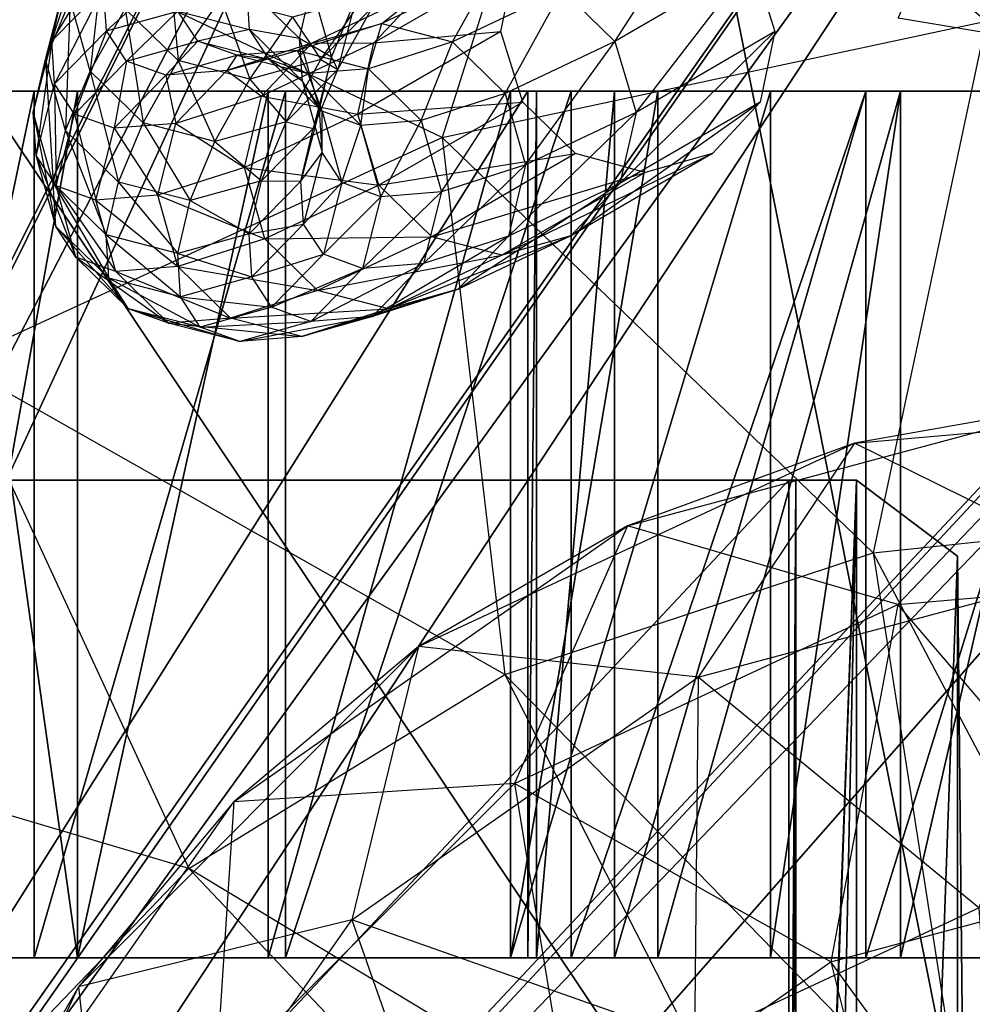
# Model space of a CAD drawing. Units: metres. Extents: x -0.124 to 0.521, y 0.677 to 1.253.
# Drawn here: x 0.066 to 0.167, y 1.051 to 1.155 of the extents above; entities that cross this region are included whole.
import ezdxf

# ---------------------------------------------------------------- set-up
doc = ezdxf.new("R2010")
doc.units = ezdxf.units.M

msp = doc.modelspace()

# ---------------------------------------------------------------- linework, layer by layer
for points in [[(0.178332, 0.973611, -1.796666), (-0.058546, 1.131888, -1.796666), (0.122753, 1.253029, -1.796666)], [(-0.058546, 1.131888, -1.796666), (0.122753, 1.253029, -1.796666), (0.020055, 1.21049, -1.704807)], [(0.020055, 1.21049, -1.704807), (0.233912, 1.253029, -1.704807), (0.178332, 0.973611, -1.704807)], [(0.178332, 0.973611, -1.796666), (0.122753, 1.253029, -1.796666), (0.336609, 1.21049, -1.796666)], [(-0.013978, 0.931835, -0.819642), (-0.015726, 0.931835, -0.819642), (0.194518, 1.230753, -0.819642)], [(0.194518, 1.230753, -0.819642), (-0.015726, 0.931835, -0.819642), (0.118796, 1.222793, -0.819642)], [(0.005083, 0.931835, -0.819642), (-0.013978, 0.931835, -0.819642), (0.202148, 1.230753, -0.819642)], [(0.202148, 1.230753, -0.819642), (-0.013978, 0.931835, -0.819642), (0.194518, 1.230753, -0.819642)], [(0.277869, 1.222793, -0.819642), (0.005083, 0.931835, -0.819642), (0.202148, 1.230753, -0.819642)], [(0.118796, 1.222793, -0.819642), (-0.032131, 0.931835, -0.819642), (0.111426, 1.221216, -0.819642)], [(-0.015726, 0.931835, -0.819642), (-0.032131, 0.931835, -0.819642), (0.118796, 1.222793, -0.819642)], [(0.007162, 0.931835, -0.819642), (0.005083, 0.931835, -0.819642), (0.277869, 1.222793, -0.819642)], [(0.285239, 1.221216, -0.819642), (0.007162, 0.931835, -0.819642), (0.277869, 1.222793, -0.819642)], [(0.111426, 1.221216, -0.819642), (-0.03367, 0.931835, -0.819642), (0.040865, 1.197877, -0.819642)], [(-0.032131, 0.931835, -0.819642), (-0.03367, 0.931835, -0.819642), (0.111426, 1.221216, -0.819642)], [(0.030443, 0.931835, -0.819642), (0.007162, 0.931835, -0.819642), (0.285239, 1.221216, -0.819642)], [(0.3558, 1.197877, -0.819642), (0.030443, 0.931835, -0.819642), (0.285239, 1.221216, -0.819642)], [(-0.101084, 1.029191, -1.704807), (0.020055, 1.21049, -1.704807), (0.178332, 0.973611, -1.704807)], [(0.033053, 0.931835, -0.819642), (0.030443, 0.931835, -0.819642), (0.3558, 1.197877, -0.819642)], [(0.362408, 1.194831, -0.819642), (0.033053, 0.931835, -0.819642), (0.3558, 1.197877, -0.819642)], [(0.125974, 1.189633, -0.440621), (0.198333, 1.19724, -0.440621), (0.168537, 1.154715, -0.290891)], [(0.060359, 0.931835, -0.819642), (0.033053, 0.931835, -0.819642), (0.362408, 1.194831, -0.819642)], [(0.417698, 1.160953, -0.819642), (0.060359, 0.931835, -0.819642), (0.362408, 1.194831, -0.819642)], [(0.058546, 1.167331, -0.440621), (0.125974, 1.189633, -0.440621), (0.110977, 1.142399, -0.290891)], [(0.110977, 1.142399, -0.290891), (0.168537, 1.154715, -0.290891), (0.125974, 1.189633, -0.440621)], [(0.172085, 1.152876, -0.31303), (0.159203, 1.155016, -0.321366), (0.173754, 1.188099, -0.32096)], [(0.05937, 1.118607, -0.290891), (0.110977, 1.142399, -0.290891), (0.058546, 1.167331, -0.440621)], [(0.12367, 1.158029, -0.629942), (0.129249, 1.152566, -0.63059), (0.13824, 1.166512, -0.576076)], [(0.143827, 1.16106, -0.576738), (0.129249, 1.152566, -0.63059), (0.13824, 1.166512, -0.576076)], [(0.071631, 1.156921, -1.082813), (0.073554, 1.164457, -1.081869), (0.069018, 1.15067, -1.02449)], [(0.070957, 1.158214, -1.023648), (0.073554, 1.164457, -1.081869), (0.069018, 1.15067, -1.02449)], [(0.070957, 1.158214, -1.023648), (0.07643, 1.163769, -1.022889), (0.069684, 1.152645, -0.965629)], [(0.075169, 1.158213, -0.965084), (0.07643, 1.163769, -1.022889), (0.069684, 1.152645, -0.965629)], [(0.071631, 1.156921, -1.082813), (0.075318, 1.163504, -1.141239), (0.073757, 1.149415, -1.083532)], [(0.077455, 1.155999, -1.141943), (0.075318, 1.163504, -1.141239), (0.073757, 1.149415, -1.083532)], [(0.077455, 1.155999, -1.141943), (0.081973, 1.162573, -1.200378), (0.083064, 1.150534, -1.142168)], [(0.087585, 1.157107, -1.200519), (0.081973, 1.162573, -1.200378), (0.083064, 1.150534, -1.142168)], [(0.130769, 0.931835, -0.819642), (0.060359, 0.931835, -0.819642), (0.417698, 1.160953, -0.819642)], [(0.11873, 1.16106, -0.569161), (0.103769, 1.152403, -0.624421), (0.117176, 1.153612, -0.567292)], [(0.103769, 1.152403, -0.624421), (0.10896, 1.157935, -0.626381), (0.11873, 1.16106, -0.569161)], [(0.129249, 1.152566, -0.63059), (0.131485, 1.145069, -0.630171), (0.143827, 1.16106, -0.576738)], [(0.423, 1.157705, -0.819642), (0.417698, 1.160953, -0.819642), (0.130769, 0.931835, -0.819642)], [(0.146156, 1.153612, -0.576041), (0.131485, 1.145069, -0.630171), (0.143827, 1.16106, -0.576738)], [(0.075169, 1.158213, -0.965084), (0.082716, 1.160302, -0.964828), (0.075472, 1.153674, -0.907587)], [(0.08302, 1.155775, -0.907595), (0.082716, 1.160302, -0.964828), (0.075472, 1.153674, -0.907587)], [(0.116244, 1.159994, -0.628402), (0.104582, 1.154474, -0.683171), (0.10896, 1.157935, -0.626381)], [(0.104582, 1.154474, -0.683171), (0.112068, 1.152527, -0.68442), (0.116244, 1.159994, -0.628402)], [(0.12367, 1.158029, -0.629942), (0.112068, 1.152527, -0.68442), (0.116244, 1.159994, -0.628402)], [(0.069018, 1.15067, -1.02449), (0.070957, 1.158214, -1.023648), (0.067731, 1.145089, -0.966317)], [(0.069684, 1.152645, -0.965629), (0.070957, 1.158214, -1.023648), (0.067731, 1.145089, -0.966317)], [(0.069684, 1.152645, -0.965629), (0.075169, 1.158213, -0.965084), (0.069982, 1.148091, -0.907859)], [(0.075472, 1.153674, -0.907587), (0.075169, 1.158213, -0.965084), (0.069982, 1.148091, -0.907859)], [(0.090604, 1.153829, -0.907881), (0.090303, 1.15835, -0.964931), (0.08302, 1.155775, -0.907595)], [(0.095898, 1.152882, -0.965364), (0.097157, 1.158423, -1.02273), (0.090303, 1.15835, -0.964931)], [(0.090303, 1.15835, -0.964931), (0.095898, 1.152882, -0.965364), (0.090604, 1.153829, -0.907881)], [(0.097157, 1.158423, -1.02273), (0.09927, 1.150912, -1.023431), (0.095898, 1.152882, -0.965364)], [(0.09927, 1.150912, -1.023431), (0.101855, 1.157143, -1.081136), (0.097157, 1.158423, -1.02273)], [(0.10896, 1.157935, -0.626381), (0.097191, 1.152376, -0.681635), (0.103769, 1.152403, -0.624421)], [(0.097191, 1.152376, -0.681635), (0.104582, 1.154474, -0.683171), (0.10896, 1.157935, -0.626381)], [(0.112068, 1.152527, -0.68442), (0.117642, 1.147058, -0.685049), (0.12367, 1.158029, -0.629942)], [(0.129249, 1.152566, -0.63059), (0.117642, 1.147058, -0.685049), (0.12367, 1.158029, -0.629942)], [(0.423, 1.157705, -0.819642), (0.134241, 0.931835, -0.819642), (0.130769, 0.931835, -0.819642)], [(0.423, 1.157705, -0.819642), (0.140139, 0.931835, -0.819642), (0.134241, 0.931835, -0.819642)], [(0.423, 1.157705, -0.819642), (0.140139, 0.931835, -0.819642), (0.278332, 0.931835, -0.819642)], [(0.069018, 1.15067, -1.02449), (0.071631, 1.156921, -1.082813), (0.071132, 1.143158, -1.025191)], [(0.073757, 1.149415, -1.083532), (0.071631, 1.156921, -1.082813), (0.071132, 1.143158, -1.025191)], [(0.083064, 1.150534, -1.142168), (0.087585, 1.157107, -1.200519), (0.090643, 1.148573, -1.141855)], [(0.095159, 1.155147, -1.20011), (0.087585, 1.157107, -1.200519), (0.090643, 1.148573, -1.141855)], [(0.102668, 1.157218, -1.199259), (0.095159, 1.155147, -1.20011), (0.098161, 1.150641, -1.141087)], [(0.098161, 1.150641, -1.141087), (0.102668, 1.157218, -1.199259), (0.103603, 1.156185, -1.14007)], [(0.101855, 1.157143, -1.081136), (0.099932, 1.149607, -1.08208), (0.09927, 1.150912, -1.023431)], [(0.099932, 1.149607, -1.08208), (0.103603, 1.156185, -1.14007), (0.101855, 1.157143, -1.081136)], [(0.073757, 1.149415, -1.083532), (0.077455, 1.155999, -1.141943), (0.079363, 1.143949, -1.083834)], [(0.075472, 1.153674, -0.907587), (0.08302, 1.155775, -0.907595), (0.077583, 1.150487, -0.850446)], [(0.083064, 1.150534, -1.142168), (0.077455, 1.155999, -1.141943), (0.079363, 1.143949, -1.083834)], [(0.085121, 1.152598, -0.850766), (0.08302, 1.155775, -0.907595), (0.077583, 1.150487, -0.850446)], [(0.08302, 1.155775, -0.907595), (0.090604, 1.153829, -0.907881), (0.085121, 1.152598, -0.850766)], [(0.103603, 1.156185, -1.14007), (0.098161, 1.150641, -1.141087), (0.099932, 1.149607, -1.08208)], [(0.090643, 1.148573, -1.141855), (0.095159, 1.155147, -1.20011), (0.098161, 1.150641, -1.141087)], [(0.110977, 1.142399, -0.290891), (0.168537, 1.154715, -0.290891), (0.156556, 1.098494, -0.175998)], [(0.156556, 1.098494, -0.175998), (0.198333, 1.102886, -0.175998), (0.168537, 1.154715, -0.290891)], [(0.069982, 1.148091, -0.907859), (0.075472, 1.153674, -0.907587), (0.072101, 1.144889, -0.850386)], [(0.077583, 1.150487, -0.850446), (0.075472, 1.153674, -0.907587), (0.072101, 1.144889, -0.850386)], [(0.092696, 1.150658, -0.851259), (0.090604, 1.153829, -0.907881), (0.085121, 1.152598, -0.850766)], [(0.090604, 1.153829, -0.907881), (0.096192, 1.148359, -0.908368), (0.092696, 1.150658, -0.851259)], [(0.096192, 1.148359, -0.908368), (0.095898, 1.152882, -0.965364), (0.090604, 1.153829, -0.907881)], [(0.104582, 1.154474, -0.683171), (0.095666, 1.15162, -0.738512), (0.097191, 1.152376, -0.681635)], [(0.095666, 1.15162, -0.738512), (0.103194, 1.149682, -0.739487), (0.104582, 1.154474, -0.683171)], [(0.117176, 1.153612, -0.567292), (0.102063, 1.14488, -0.623048), (0.119504, 1.146163, -0.566595)], [(0.102063, 1.14488, -0.623048), (0.103769, 1.152403, -0.624421), (0.117176, 1.153612, -0.567292)], [(0.112068, 1.152527, -0.68442), (0.103194, 1.149682, -0.739487), (0.104582, 1.154474, -0.683171)], [(0.131485, 1.145069, -0.630171), (0.129779, 1.137546, -0.628797), (0.146156, 1.153612, -0.576041)], [(0.144602, 1.146163, -0.574172), (0.129779, 1.137546, -0.628797), (0.146156, 1.153612, -0.576041)], [(0.067731, 1.145089, -0.966317), (0.069684, 1.152645, -0.965629), (0.068022, 1.14052, -0.908338)], [(0.069982, 1.148091, -0.907859), (0.069684, 1.152645, -0.965629), (0.068022, 1.14052, -0.908338)], [(0.077583, 1.150487, -0.850446), (0.085121, 1.152598, -0.850766), (0.081745, 1.148985, -0.793711)], [(0.089257, 1.151104, -0.79439), (0.085121, 1.152598, -0.850766), (0.081745, 1.148985, -0.793711)], [(0.085121, 1.152598, -0.850766), (0.092696, 1.150658, -0.851259), (0.089257, 1.151104, -0.79439)], [(0.095898, 1.152882, -0.965364), (0.098, 1.145362, -0.966011), (0.096192, 1.148359, -0.908368)], [(0.098, 1.145362, -0.966011), (0.09927, 1.150912, -1.023431), (0.095898, 1.152882, -0.965364)], [(0.103194, 1.149682, -0.739487), (0.108768, 1.144209, -0.740092), (0.112068, 1.152527, -0.68442)], [(0.117642, 1.147058, -0.685049), (0.108768, 1.144209, -0.740092), (0.112068, 1.152527, -0.68442)], [(0.117642, 1.147058, -0.685049), (0.119812, 1.139531, -0.684889), (0.129249, 1.152566, -0.63059)], [(0.131485, 1.145069, -0.630171), (0.119812, 1.139531, -0.684889), (0.129249, 1.152566, -0.63059)], [(0.097191, 1.152376, -0.681635), (0.0882, 1.149504, -0.737426), (0.091875, 1.146796, -0.680225)], [(0.0882, 1.149504, -0.737426), (0.095666, 1.15162, -0.738512), (0.097191, 1.152376, -0.681635)], [(0.095666, 1.15162, -0.738512), (0.089257, 1.151104, -0.79439), (0.0882, 1.149504, -0.737426)], [(0.089257, 1.151104, -0.79439), (0.096815, 1.149167, -0.795113), (0.095666, 1.15162, -0.738512)], [(0.103769, 1.152403, -0.624421), (0.091875, 1.146796, -0.680225), (0.102063, 1.14488, -0.623048)], [(0.091875, 1.146796, -0.680225), (0.097191, 1.152376, -0.681635), (0.103769, 1.152403, -0.624421)], [(0.103194, 1.149682, -0.739487), (0.096815, 1.149167, -0.795113), (0.095666, 1.15162, -0.738512)], [(0.067731, 1.145089, -0.966317), (0.069018, 1.15067, -1.02449), (0.069834, 1.137569, -0.966964)], [(0.071132, 1.143158, -1.025191), (0.069018, 1.15067, -1.02449), (0.069834, 1.137569, -0.966964)], [(0.072101, 1.144889, -0.850386), (0.077583, 1.150487, -0.850446), (0.07629, 1.14338, -0.793257)], [(0.081745, 1.148985, -0.793711), (0.077583, 1.150487, -0.850446), (0.07629, 1.14338, -0.793257)], [(0.079363, 1.143949, -1.083834), (0.083064, 1.150534, -1.142168), (0.086946, 1.141989, -1.083638)], [(0.081745, 1.148985, -0.793711), (0.089257, 1.151104, -0.79439), (0.0882, 1.149504, -0.737426)], [(0.090643, 1.148573, -1.141855), (0.083064, 1.150534, -1.142168), (0.086946, 1.141989, -1.083638)], [(0.096815, 1.149167, -0.795113), (0.092696, 1.150658, -0.851259), (0.089257, 1.151104, -0.79439)], [(0.098161, 1.150641, -1.141087), (0.090643, 1.148573, -1.141855), (0.094475, 1.14406, -1.082996)], [(0.092696, 1.150658, -0.851259), (0.098278, 1.145186, -0.851793), (0.096815, 1.149167, -0.795113)], [(0.098278, 1.145186, -0.851793), (0.096192, 1.148359, -0.908368), (0.092696, 1.150658, -0.851259)], [(0.094475, 1.14406, -1.082996), (0.098161, 1.150641, -1.141087), (0.099932, 1.149607, -1.08208)], [(0.09927, 1.150912, -1.023431), (0.097331, 1.143367, -1.024274), (0.098, 1.145362, -0.966011)], [(0.097331, 1.143367, -1.024274), (0.099932, 1.149607, -1.08208), (0.09927, 1.150912, -1.023431)], [(0.071132, 1.143158, -1.025191), (0.073757, 1.149415, -1.083532), (0.076732, 1.137691, -1.025562)], [(0.079363, 1.143949, -1.083834), (0.073757, 1.149415, -1.083532), (0.076732, 1.137691, -1.025562)], [(0.0882, 1.149504, -0.737426), (0.081745, 1.148985, -0.793711), (0.082798, 1.143902, -0.73652)], [(0.082798, 1.143902, -0.73652), (0.0882, 1.149504, -0.737426), (0.091875, 1.146796, -0.680225)], [(0.099932, 1.149607, -1.08208), (0.094475, 1.14406, -1.082996), (0.097331, 1.143367, -1.024274)], [(0.096815, 1.149167, -0.795113), (0.102392, 1.143694, -0.795686), (0.103194, 1.149682, -0.739487)], [(0.108768, 1.144209, -0.740092), (0.102392, 1.143694, -0.795686), (0.103194, 1.149682, -0.739487)], [(0.07629, 1.14338, -0.793257), (0.081745, 1.148985, -0.793711), (0.082798, 1.143902, -0.73652)], [(0.086946, 1.141989, -1.083638), (0.090643, 1.148573, -1.141855), (0.094475, 1.14406, -1.082996)], [(0.096192, 1.148359, -0.908368), (0.098286, 1.14083, -0.908926), (0.098278, 1.145186, -0.851793)], [(0.098286, 1.14083, -0.908926), (0.098, 1.145362, -0.966011), (0.096192, 1.148359, -0.908368)], [(0.102392, 1.143694, -0.795686), (0.098278, 1.145186, -0.851793), (0.096815, 1.149167, -0.795113)], [(-0.010065, 1.14732, -2.173757), (0.072408, 1.14732, -2.182921), (0.002764, 1.14732, -2.197583)], [(-0.010065, 1.14732, -2.173757), (0.055913, 1.14732, -2.159096), (0.072408, 1.14732, -2.182921)], [(-0.008232, 1.14732, -2.02439), (0.072408, 1.14732, -2.017976), (0.059578, 1.14732, -2.035387)], [(0.002764, 1.14732, -2.005147), (0.072408, 1.14732, -2.017976), (-0.008232, 1.14732, -2.02439)], [(0.002764, 1.14732, -2.197583), (0.118226, 1.14732, -2.21591), (0.021091, 1.14732, -2.221408)], [(0.002764, 1.14732, -2.197583), (0.092567, 1.14732, -2.201248), (0.118226, 1.14732, -2.21591)], [(0.002764, 1.14732, -2.197583), (0.072408, 1.14732, -2.182921), (0.092567, 1.14732, -2.201248)], [(0.002764, 1.14732, -2.005147), (0.092567, 1.14732, -1.999648), (0.072408, 1.14732, -2.017976)], [(0.009179, 1.14732, -1.995983), (0.092567, 1.14732, -1.999648), (0.002764, 1.14732, -2.005147)], [(0.009179, 1.14732, -1.995983), (0.118226, 1.14732, -1.984987), (0.092567, 1.14732, -1.999648)], [(0.027506, 1.14732, -1.974907), (0.118226, 1.14732, -1.984987), (0.009179, 1.14732, -1.995983)], [(0.021091, 1.14732, -2.221408), (0.133804, 1.14732, -2.221408), (0.025673, 1.14732, -2.22599)], [(0.021091, 1.14732, -2.221408), (0.118226, 1.14732, -2.21591), (0.133804, 1.14732, -2.221408)], [(0.025673, 1.14732, -2.22599), (0.133804, 1.14732, -2.221408), (0.159462, 1.14732, -2.22599)], [(0.025673, 1.14732, -2.22599), (0.30608, 1.14732, -2.234237), (0.048582, 1.14732, -2.24615)], [(0.025673, 1.14732, -2.22599), (0.180538, 1.14732, -2.226357), (0.30608, 1.14732, -2.234237)], [(0.025673, 1.14732, -2.22599), (0.159462, 1.14732, -2.22599), (0.180538, 1.14732, -2.226357)], [(0.027506, 1.14732, -1.974907), (0.287752, 1.14732, -1.953831), (0.159462, 1.14732, -1.974907)], [(0.040335, 1.14732, -1.962994), (0.287752, 1.14732, -1.953831), (0.027506, 1.14732, -1.974907)], [(0.027506, 1.14732, -1.974907), (0.145716, 1.14732, -1.97674), (0.118226, 1.14732, -1.984987)], [(0.027506, 1.14732, -1.974907), (0.159462, 1.14732, -1.974907), (0.145716, 1.14732, -1.97674)], [(0.062328, 1.14732, -1.947416), (0.287752, 1.14732, -1.953831), (0.040335, 1.14732, -1.962994)], [(0.048582, 1.055684, -2.24615), (0.067826, 1.14732, -2.258979), (0.067826, 1.055684, -2.258979)], [(0.048582, 1.14732, -2.24615), (0.067826, 1.14732, -2.258979), (0.048582, 1.055684, -2.24615)], [(0.048582, 1.14732, -2.24615), (0.279505, 1.14732, -2.254397), (0.067826, 1.14732, -2.258979)], [(0.048582, 1.14732, -2.24615), (0.30608, 1.14732, -2.234237), (0.279505, 1.14732, -2.254397)], [(0.072408, 1.14732, -2.182921), (0.055913, 1.055684, -2.159096), (0.072408, 1.055684, -2.182921)], [(0.055913, 1.14732, -2.159096), (0.055913, 1.055684, -2.159096), (0.072408, 1.14732, -2.182921)], [(0.059578, 1.14732, -2.035387), (0.072408, 1.055684, -2.017976), (0.059578, 1.055684, -2.035387)], [(0.072408, 1.14732, -2.017976), (0.072408, 1.055684, -2.017976), (0.059578, 1.14732, -2.035387)], [(0.062328, 1.055684, -1.796216), (0.120058, 1.14732, -1.796216), (0.120058, 1.055684, -1.796216)], [(0.062328, 1.14732, -1.796216), (0.120058, 1.14732, -1.796216), (0.062328, 1.055684, -1.796216)], [(0.062328, 1.14732, -1.922674), (0.120058, 1.14732, -1.796216), (0.120058, 1.14732, -1.922674)], [(0.062328, 1.14732, -1.796216), (0.120058, 1.14732, -1.796216), (0.062328, 1.14732, -1.922674)], [(0.062328, 1.14732, -1.947416), (0.267592, 1.14732, -1.941002), (0.287752, 1.14732, -1.953831)], [(0.062328, 1.14732, -1.922674), (0.267592, 1.14732, -1.941002), (0.062328, 1.14732, -1.947416)], [(0.062328, 1.14732, -1.922674), (0.120975, 1.14732, -1.923041), (0.267592, 1.14732, -1.941002)], [(0.062328, 1.14732, -1.922674), (0.120058, 1.14732, -1.922674), (0.120975, 1.14732, -1.923041)], [(0.067826, 1.055684, -2.258979), (0.0944, 1.14732, -2.271808), (0.0944, 1.055684, -2.271808)], [(0.067826, 1.14732, -2.258979), (0.0944, 1.14732, -2.271808), (0.067826, 1.055684, -2.258979)], [(0.067826, 1.14732, -2.258979), (0.279505, 1.14732, -2.254397), (0.0944, 1.14732, -2.271808)], [(0.068022, 1.14052, -0.908338), (0.069982, 1.148091, -0.907859), (0.070145, 1.137305, -0.8506)], [(0.072101, 1.144889, -0.850386), (0.069982, 1.148091, -0.907859), (0.070145, 1.137305, -0.8506)], [(0.072408, 1.055684, -2.182921), (0.092567, 1.14732, -2.201248), (0.092567, 1.055684, -2.201248)], [(0.072408, 1.14732, -2.182921), (0.092567, 1.14732, -2.201248), (0.072408, 1.055684, -2.182921)], [(0.072408, 1.055684, -2.017976), (0.092567, 1.14732, -1.999648), (0.092567, 1.055684, -1.999648)], [(0.072408, 1.14732, -2.017976), (0.092567, 1.14732, -1.999648), (0.072408, 1.055684, -2.017976)], [(0.092567, 1.055684, -2.201248), (0.118226, 1.14732, -2.21591), (0.118226, 1.055684, -2.21591)], [(0.092567, 1.14732, -2.201248), (0.118226, 1.14732, -2.21591), (0.092567, 1.055684, -2.201248)], [(0.092567, 1.055684, -1.999648), (0.118226, 1.14732, -1.984987), (0.118226, 1.055684, -1.984987)], [(0.092567, 1.14732, -1.999648), (0.118226, 1.14732, -1.984987), (0.092567, 1.055684, -1.999648)], [(0.0944, 1.055684, -2.271808), (0.12464, 1.14732, -2.280972), (0.12464, 1.055684, -2.280972)], [(0.0944, 1.14732, -2.271808), (0.12464, 1.14732, -2.280972), (0.0944, 1.055684, -2.271808)], [(0.0944, 1.14732, -2.271808), (0.2456, 1.14732, -2.271808), (0.12464, 1.14732, -2.280972)], [(0.0944, 1.14732, -2.271808), (0.279505, 1.14732, -2.254397), (0.2456, 1.14732, -2.271808)], [(0.118226, 1.055684, -2.21591), (0.133804, 1.14732, -2.221408), (0.133804, 1.055684, -2.221408)], [(0.118226, 1.14732, -2.21591), (0.133804, 1.14732, -2.221408), (0.118226, 1.055684, -2.21591)], [(0.118226, 1.055684, -1.984987), (0.145716, 1.14732, -1.97674), (0.145716, 1.055684, -1.97674)], [(0.118226, 1.14732, -1.984987), (0.145716, 1.14732, -1.97674), (0.118226, 1.055684, -1.984987)], [(0.120058, 1.14732, -1.922674), (0.120058, 1.055684, -1.796216), (0.120058, 1.055684, -1.922674)], [(0.120058, 1.14732, -1.796216), (0.120058, 1.055684, -1.796216), (0.120058, 1.14732, -1.922674)], [(0.120058, 1.055684, -1.922674), (0.120975, 1.14732, -1.923041), (0.120975, 1.055684, -1.923041)], [(0.120058, 1.14732, -1.922674), (0.120975, 1.14732, -1.923041), (0.120058, 1.055684, -1.922674)], [(0.120975, 1.055684, -1.922674), (0.129222, 1.14732, -1.920842), (0.129222, 1.055684, -1.920842)], [(0.120975, 1.14732, -1.922674), (0.129222, 1.14732, -1.920842), (0.120975, 1.055684, -1.922674)], [(0.120975, 1.14732, -1.922674), (0.267592, 1.14732, -1.920842), (0.267592, 1.14732, -1.922674)], [(0.129222, 1.14732, -1.920842), (0.214444, 1.14732, -1.921208), (0.120975, 1.14732, -1.922674)], [(0.214444, 1.14732, -1.921208), (0.267592, 1.14732, -1.920842), (0.120975, 1.14732, -1.922674)], [(0.120975, 1.14732, -1.923041), (0.120975, 1.055684, -1.922674), (0.120975, 1.055684, -1.923041)], [(0.120975, 1.14732, -1.922674), (0.120975, 1.055684, -1.922674), (0.120975, 1.14732, -1.923041)], [(0.120975, 1.14732, -1.923041), (0.267592, 1.14732, -1.922674), (0.267592, 1.14732, -1.941002)], [(0.120975, 1.14732, -1.922674), (0.267592, 1.14732, -1.922674), (0.120975, 1.14732, -1.923041)], [(0.12464, 1.055684, -2.280972), (0.155796, 1.14732, -2.285554), (0.155796, 1.055684, -2.285554)], [(0.12464, 1.14732, -2.280972), (0.155796, 1.14732, -2.285554), (0.12464, 1.055684, -2.280972)], [(0.12464, 1.14732, -2.280972), (0.21536, 1.14732, -2.280972), (0.155796, 1.14732, -2.285554)], [(0.12464, 1.14732, -2.280972), (0.2456, 1.14732, -2.271808), (0.21536, 1.14732, -2.280972)], [(0.129222, 1.055684, -1.920842), (0.155796, 1.14732, -1.917176), (0.155796, 1.055684, -1.917176)], [(0.129222, 1.14732, -1.920842), (0.155796, 1.14732, -1.917176), (0.129222, 1.055684, -1.920842)], [(0.129222, 1.14732, -1.920842), (0.184204, 1.14732, -1.917176), (0.210778, 1.14732, -1.920842)], [(0.155796, 1.14732, -1.917176), (0.184204, 1.14732, -1.917176), (0.129222, 1.14732, -1.920842)], [(0.129222, 1.14732, -1.920842), (0.210778, 1.14732, -1.920842), (0.214444, 1.14732, -1.921208)], [(0.133804, 1.055684, -2.221408), (0.159462, 1.14732, -2.22599), (0.159462, 1.055684, -2.22599)], [(0.133804, 1.14732, -2.221408), (0.159462, 1.14732, -2.22599), (0.133804, 1.055684, -2.221408)], [(0.145716, 1.055684, -1.97674), (0.159462, 1.14732, -1.974907), (0.159462, 1.055684, -1.974907)], [(0.145716, 1.14732, -1.97674), (0.159462, 1.14732, -1.974907), (0.145716, 1.055684, -1.97674)], [(0.155796, 1.055684, -1.917176), (0.184204, 1.14732, -1.917176), (0.184204, 1.055684, -1.917176)], [(0.155796, 1.14732, -1.917176), (0.184204, 1.14732, -1.917176), (0.155796, 1.055684, -1.917176)], [(0.155796, 1.055684, -2.285554), (0.184204, 1.14732, -2.285554), (0.184204, 1.055684, -2.285554)], [(0.155796, 1.14732, -2.285554), (0.184204, 1.14732, -2.285554), (0.155796, 1.055684, -2.285554)], [(0.155796, 1.14732, -2.285554), (0.21536, 1.14732, -2.280972), (0.184204, 1.14732, -2.285554)], [(0.159462, 1.055684, -1.974907), (0.180538, 1.14732, -1.974907), (0.180538, 1.055684, -1.974907)], [(0.159462, 1.14732, -1.974907), (0.180538, 1.14732, -1.974907), (0.159462, 1.055684, -1.974907)], [(0.159462, 1.14732, -1.974907), (0.287752, 1.14732, -1.953831), (0.180538, 1.14732, -1.974907)], [(0.159462, 1.055684, -2.22599), (0.180538, 1.14732, -2.226357), (0.180538, 1.055684, -2.226357)], [(0.159462, 1.14732, -2.22599), (0.180538, 1.14732, -2.226357), (0.159462, 1.055684, -2.22599)], [(0.091875, 1.146796, -0.680225), (0.082798, 1.143902, -0.73652), (0.090058, 1.139229, -0.679318)], [(0.090058, 1.139229, -0.679318), (0.091875, 1.146796, -0.680225), (0.102063, 1.14488, -0.623048)], [(0.108768, 1.144209, -0.740092), (0.110895, 1.136669, -0.740162), (0.117642, 1.147058, -0.685049)], [(0.119812, 1.139531, -0.684889), (0.110895, 1.136669, -0.740162), (0.117642, 1.147058, -0.685049)], [(0.098, 1.145362, -0.966011), (0.096047, 1.137806, -0.966699), (0.098286, 1.14083, -0.908926)], [(0.096047, 1.137806, -0.966699), (0.097331, 1.143367, -1.024274), (0.098, 1.145362, -0.966011)], [(0.098278, 1.145186, -0.851793), (0.100371, 1.137648, -0.852224), (0.102392, 1.143694, -0.795686)], [(0.100371, 1.137648, -0.852224), (0.098286, 1.14083, -0.908926), (0.098278, 1.145186, -0.851793)], [(0.104299, 1.137382, -0.622629), (0.102063, 1.14488, -0.623048), (0.119504, 1.146163, -0.566595)], [(0.119504, 1.146163, -0.566595), (0.104299, 1.137382, -0.622629), (0.125092, 1.140711, -0.567257)], [(0.129779, 1.137546, -0.628797), (0.124588, 1.132014, -0.626838), (0.144602, 1.146163, -0.574172)], [(0.139581, 1.140711, -0.571631), (0.124588, 1.132014, -0.626838), (0.144602, 1.146163, -0.574172)], [(0.069834, 1.137569, -0.966964), (0.067731, 1.145089, -0.966317), (0.070117, 1.132991, -0.908896)], [(0.068022, 1.14052, -0.908338), (0.067731, 1.145089, -0.966317), (0.070117, 1.132991, -0.908896)], [(0.070145, 1.137305, -0.8506), (0.072101, 1.144889, -0.850386), (0.074355, 1.135788, -0.79315)], [(0.07629, 1.14338, -0.793257), (0.072101, 1.144889, -0.850386), (0.074355, 1.135788, -0.79315)], [(0.102063, 1.14488, -0.623048), (0.090058, 1.139229, -0.679318), (0.104299, 1.137382, -0.622629)], [(0.102392, 1.143694, -0.795686), (0.104494, 1.136151, -0.795955), (0.108768, 1.144209, -0.740092)], [(0.110895, 1.136669, -0.740162), (0.104494, 1.136151, -0.795955), (0.108768, 1.144209, -0.740092)], [(0.119812, 1.139531, -0.684889), (0.117995, 1.131964, -0.683982), (0.131485, 1.145069, -0.630171)], [(0.129779, 1.137546, -0.628797), (0.117995, 1.131964, -0.683982), (0.131485, 1.145069, -0.630171)], [(0.069834, 1.137569, -0.966964), (0.071132, 1.143158, -1.025191), (0.075428, 1.132101, -0.967397)], [(0.076732, 1.137691, -1.025562), (0.071132, 1.143158, -1.025191), (0.075428, 1.132101, -0.967397)], [(0.074355, 1.135788, -0.79315), (0.07629, 1.14338, -0.793257), (0.080907, 1.136314, -0.736038)], [(0.082798, 1.143902, -0.73652), (0.07629, 1.14338, -0.793257), (0.080907, 1.136314, -0.736038)], [(0.076732, 1.137691, -1.025562), (0.079363, 1.143949, -1.083834), (0.084319, 1.135735, -1.025504)], [(0.086946, 1.141989, -1.083638), (0.079363, 1.143949, -1.083834), (0.084319, 1.135735, -1.025504)], [(0.080907, 1.136314, -0.736038), (0.082798, 1.143902, -0.73652), (0.090058, 1.139229, -0.679318)], [(0.094475, 1.14406, -1.082996), (0.086946, 1.141989, -1.083638), (0.091859, 1.137812, -1.025033)], [(0.091859, 1.137812, -1.025033), (0.094475, 1.14406, -1.082996), (0.097331, 1.143367, -1.024274)], [(0.097331, 1.143367, -1.024274), (0.091859, 1.137812, -1.025033), (0.096047, 1.137806, -0.966699)], [(0.104494, 1.136151, -0.795955), (0.100371, 1.137648, -0.852224), (0.102392, 1.143694, -0.795686)], [(0.05937, 1.118607, -0.290891), (0.110977, 1.142399, -0.290891), (0.117626, 1.085618, -0.175998)], [(0.117626, 1.085618, -0.175998), (0.156556, 1.098494, -0.175998), (0.110977, 1.142399, -0.290891)], [(0.084319, 1.135735, -1.025504), (0.086946, 1.141989, -1.083638), (0.091859, 1.137812, -1.025033)], [(0.070117, 1.132991, -0.908896), (0.068022, 1.14052, -0.908338), (0.072238, 1.129767, -0.851031)], [(0.070145, 1.137305, -0.8506), (0.068022, 1.14052, -0.908338), (0.072238, 1.129767, -0.851031)], [(0.096326, 1.133259, -0.909405), (0.096047, 1.137806, -0.966699), (0.098286, 1.14083, -0.908926)], [(0.098286, 1.14083, -0.908926), (0.096326, 1.133259, -0.909405), (0.100371, 1.137648, -0.852224)], [(0.109878, 1.131919, -0.623277), (0.104299, 1.137382, -0.622629), (0.125092, 1.140711, -0.567257)], [(0.125092, 1.140711, -0.567257), (0.109878, 1.131919, -0.623277), (0.13244, 1.138715, -0.5691)], [(0.124588, 1.132014, -0.626838), (0.117304, 1.129954, -0.624817), (0.139581, 1.140711, -0.571631)], [(0.13244, 1.138715, -0.5691), (0.117304, 1.129954, -0.624817), (0.139581, 1.140711, -0.571631)], [(0.090058, 1.139229, -0.679318), (0.080907, 1.136314, -0.736038), (0.092228, 1.131702, -0.679158)], [(0.092228, 1.131702, -0.679158), (0.090058, 1.139229, -0.679318), (0.104299, 1.137382, -0.622629)], [(0.110895, 1.136669, -0.740162), (0.109004, 1.129081, -0.73968), (0.119812, 1.139531, -0.684889)], [(0.117995, 1.131964, -0.683982), (0.109004, 1.129081, -0.73968), (0.119812, 1.139531, -0.684889)], [(0.117304, 1.129954, -0.624817), (0.109878, 1.131919, -0.623277), (0.13244, 1.138715, -0.5691)], [(0.075428, 1.132101, -0.967397), (0.069834, 1.137569, -0.966964), (0.075705, 1.127521, -0.909383)], [(0.070117, 1.132991, -0.908896), (0.069834, 1.137569, -0.966964), (0.075705, 1.127521, -0.909383)], [(0.072238, 1.129767, -0.851031), (0.070145, 1.137305, -0.8506), (0.076457, 1.128246, -0.793419)], [(0.074355, 1.135788, -0.79315), (0.070145, 1.137305, -0.8506), (0.076457, 1.128246, -0.793419)], [(0.075428, 1.132101, -0.967397), (0.076732, 1.137691, -1.025562), (0.083015, 1.130149, -0.967499)], [(0.084319, 1.135735, -1.025504), (0.076732, 1.137691, -1.025562), (0.083015, 1.130149, -0.967499)], [(0.091859, 1.137812, -1.025033), (0.084319, 1.135735, -1.025504), (0.090562, 1.132238, -0.967244)], [(0.090562, 1.132238, -0.967244), (0.091859, 1.137812, -1.025033), (0.096047, 1.137806, -0.966699)], [(0.096047, 1.137806, -0.966699), (0.090562, 1.132238, -0.967244), (0.096326, 1.133259, -0.909405)], [(0.104299, 1.137382, -0.622629), (0.092228, 1.131702, -0.679158), (0.109878, 1.131919, -0.623277)], [(0.098415, 1.130065, -0.852439), (0.096326, 1.133259, -0.909405), (0.100371, 1.137648, -0.852224)], [(0.100371, 1.137648, -0.852224), (0.098415, 1.130065, -0.852439), (0.104494, 1.136151, -0.795955)], [(0.117995, 1.131964, -0.683982), (0.112679, 1.126384, -0.682572), (0.129779, 1.137546, -0.628797)], [(0.124588, 1.132014, -0.626838), (0.112679, 1.126384, -0.682572), (0.129779, 1.137546, -0.628797)], [(0.080907, 1.136314, -0.736038), (0.074355, 1.135788, -0.79315), (0.083034, 1.128774, -0.736109)], [(0.076457, 1.128246, -0.793419), (0.074355, 1.135788, -0.79315), (0.083034, 1.128774, -0.736109)], [(0.083034, 1.128774, -0.736109), (0.080907, 1.136314, -0.736038), (0.092228, 1.131702, -0.679158)], [(0.102559, 1.12856, -0.795848), (0.098415, 1.130065, -0.852439), (0.104494, 1.136151, -0.795955)], [(0.104494, 1.136151, -0.795955), (0.102559, 1.12856, -0.795848), (0.110895, 1.136669, -0.740162)], [(0.109004, 1.129081, -0.73968), (0.102559, 1.12856, -0.795848), (0.110895, 1.136669, -0.740162)], [(0.083015, 1.130149, -0.967499), (0.084319, 1.135735, -1.025504), (0.090562, 1.132238, -0.967244)], [(0.075705, 1.127521, -0.909383), (0.070117, 1.132991, -0.908896), (0.07782, 1.124295, -0.851565)], [(0.072238, 1.129767, -0.851031), (0.070117, 1.132991, -0.908896), (0.07782, 1.124295, -0.851565)], [(0.090837, 1.127676, -0.909677), (0.090562, 1.132238, -0.967244), (0.096326, 1.133259, -0.909405)], [(0.096326, 1.133259, -0.909405), (0.090837, 1.127676, -0.909677), (0.098415, 1.130065, -0.852439)], [(0.178332, 0.973611, -1.796666), (-0.101084, 0.918032, -1.796666), (-0.058546, 1.131888, -1.796666)], [(0.083015, 1.130149, -0.967499), (0.075428, 1.132101, -0.967397), (0.083289, 1.125575, -0.909669)], [(0.075705, 1.127521, -0.909383), (0.075428, 1.132101, -0.967397), (0.083289, 1.125575, -0.909669)], [(0.090562, 1.132238, -0.967244), (0.083015, 1.130149, -0.967499), (0.090837, 1.127676, -0.909677)], [(0.092228, 1.131702, -0.679158), (0.083034, 1.128774, -0.736109), (0.097802, 1.126233, -0.679787)], [(0.097802, 1.126233, -0.679787), (0.092228, 1.131702, -0.679158), (0.109878, 1.131919, -0.623277)], [(0.109878, 1.131919, -0.623277), (0.097802, 1.126233, -0.679787), (0.117304, 1.129954, -0.624817)], [(0.109004, 1.129081, -0.73968), (0.103602, 1.123478, -0.738775), (0.117995, 1.131964, -0.683982)], [(0.112679, 1.126384, -0.682572), (0.103602, 1.123478, -0.738775), (0.117995, 1.131964, -0.683982)], [(0.112679, 1.126384, -0.682572), (0.105288, 1.124286, -0.681036), (0.124588, 1.132014, -0.626838)], [(0.117304, 1.129954, -0.624817), (0.105288, 1.124286, -0.681036), (0.124588, 1.132014, -0.626838)], [(0.07782, 1.124295, -0.851565), (0.072238, 1.129767, -0.851031), (0.082034, 1.122773, -0.793992)], [(0.076457, 1.128246, -0.793419), (0.072238, 1.129767, -0.851031), (0.082034, 1.122773, -0.793992)], [(0.083289, 1.125575, -0.909669), (0.083015, 1.130149, -0.967499), (0.090837, 1.127676, -0.909677)], [(0.092933, 1.124467, -0.852378), (0.090837, 1.127676, -0.909677), (0.098415, 1.130065, -0.852439)], [(0.098415, 1.130065, -0.852439), (0.092933, 1.124467, -0.852378), (0.102559, 1.12856, -0.795848)], [(0.105288, 1.124286, -0.681036), (0.097802, 1.126233, -0.679787), (0.117304, 1.129954, -0.624817)], [(0.083034, 1.128774, -0.736109), (0.076457, 1.128246, -0.793419), (0.088608, 1.123301, -0.736713)], [(0.088608, 1.123301, -0.736713), (0.083034, 1.128774, -0.736109), (0.097802, 1.126233, -0.679787)], [(0.097104, 1.122954, -0.795394), (0.092933, 1.124467, -0.852378), (0.102559, 1.12856, -0.795848)], [(0.102559, 1.12856, -0.795848), (0.097104, 1.122954, -0.795394), (0.109004, 1.129081, -0.73968)], [(0.103602, 1.123478, -0.738775), (0.097104, 1.122954, -0.795394), (0.109004, 1.129081, -0.73968)], [(0.083289, 1.125575, -0.909669), (0.075705, 1.127521, -0.909383), (0.085395, 1.122355, -0.852058)], [(0.07782, 1.124295, -0.851565), (0.075705, 1.127521, -0.909383), (0.085395, 1.122355, -0.852058)], [(0.082034, 1.122773, -0.793992), (0.076457, 1.128246, -0.793419), (0.088608, 1.123301, -0.736713)], [(0.090837, 1.127676, -0.909677), (0.083289, 1.125575, -0.909669), (0.092933, 1.124467, -0.852378)], [(0.085395, 1.122355, -0.852058), (0.083289, 1.125575, -0.909669), (0.092933, 1.124467, -0.852378)], [(0.097802, 1.126233, -0.679787), (0.088608, 1.123301, -0.736713), (0.105288, 1.124286, -0.681036)], [(0.103602, 1.123478, -0.738775), (0.096136, 1.121363, -0.737689), (0.112679, 1.126384, -0.682572)], [(0.105288, 1.124286, -0.681036), (0.096136, 1.121363, -0.737689), (0.112679, 1.126384, -0.682572)], [(0.092933, 1.124467, -0.852378), (0.085395, 1.122355, -0.852058), (0.097104, 1.122954, -0.795394)], [(0.085395, 1.122355, -0.852058), (0.07782, 1.124295, -0.851565), (0.089592, 1.120836, -0.794715)], [(0.082034, 1.122773, -0.793992), (0.07782, 1.124295, -0.851565), (0.089592, 1.120836, -0.794715)], [(0.088608, 1.123301, -0.736713), (0.082034, 1.122773, -0.793992), (0.096136, 1.121363, -0.737689)], [(0.096136, 1.121363, -0.737689), (0.088608, 1.123301, -0.736713), (0.105288, 1.124286, -0.681036)], [(0.097104, 1.122954, -0.795394), (0.089592, 1.120836, -0.794715), (0.103602, 1.123478, -0.738775)], [(0.096136, 1.121363, -0.737689), (0.089592, 1.120836, -0.794715), (0.103602, 1.123478, -0.738775)], [(0.089592, 1.120836, -0.794715), (0.082034, 1.122773, -0.793992), (0.096136, 1.121363, -0.737689)], [(0.089592, 1.120836, -0.794715), (0.085395, 1.122355, -0.852058), (0.097104, 1.122954, -0.795394)], [(0.017233, 1.08496, -0.290891), (0.05937, 1.118607, -0.290891), (0.084197, 1.065135, -0.175998)], [(0.084197, 1.065135, -0.175998), (0.117626, 1.085618, -0.175998), (0.05937, 1.118607, -0.290891)], [(0.1306, 1.101355, -0.434158), (0.179734, 1.11452, -0.434158), (0.159163, 1.093023, -0.482696)], [(0.1306, 1.101355, -0.434158), (0.179734, 1.11452, -0.434158), (0.154591, 1.110087, -0.382506)], [(0.154591, 1.110087, -0.382506), (0.205264, 1.11452, -0.382506), (0.179734, 1.11452, -0.434158)], [(0.154591, 1.110087, -0.382506), (0.205264, 1.11452, -0.382506), (0.181273, 1.096921, -0.333969)], [(0.159163, 1.093023, -0.482696), (0.203725, 1.096921, -0.482696), (0.179734, 1.11452, -0.434158)], [(0.108489, 1.088589, -0.382506), (0.154591, 1.110087, -0.382506), (0.1306, 1.101355, -0.434158)], [(0.108489, 1.088589, -0.382506), (0.154591, 1.110087, -0.382506), (0.138065, 1.085344, -0.333969)], [(0.138065, 1.085344, -0.333969), (0.181273, 1.096921, -0.333969), (0.154591, 1.110087, -0.382506)], [(0.027053, 0.977702, -1.71194), (0.147662, 1.106184, -1.71194), (0.027053, 1.106184, -1.71194)], [(0.147662, 0.977702, -1.71194), (0.147662, 1.106184, -1.71194), (0.027053, 0.977702, -1.71194)], [(0.027053, 0.977702, -0.816666), (0.147662, 1.106184, -0.816666), (0.027053, 1.106184, -0.816666)], [(0.147662, 0.977702, -0.816666), (0.147662, 1.106184, -0.816666), (0.027053, 0.977702, -0.816666)], [(0.027053, 1.106184, -0.816666), (0.147662, 1.106184, -1.71194), (0.027053, 1.106184, -1.71194)], [(0.147662, 1.106184, -0.816666), (0.147662, 1.106184, -1.71194), (0.027053, 1.106184, -0.816666)], [(0.147662, 0.977702, -1.71194), (0.148376, 1.106184, -1.71194), (0.147662, 1.106184, -1.71194)], [(0.147947, 0.973954, -1.71194), (0.148376, 1.106184, -1.71194), (0.147662, 0.977702, -1.71194)], [(0.147662, 0.977702, -0.816666), (0.148376, 1.106184, -0.816666), (0.147662, 1.106184, -0.816666)], [(0.147947, 0.973954, -0.816666), (0.148376, 1.106184, -0.816666), (0.147662, 0.977702, -0.816666)], [(0.147662, 1.106184, -0.816666), (0.148376, 1.106184, -1.71194), (0.147662, 1.106184, -1.71194)], [(0.148376, 1.106184, -0.816666), (0.148376, 1.106184, -1.71194), (0.147662, 1.106184, -0.816666)], [(0.148376, 0.933804, -1.71194), (0.148376, 1.106184, -1.71194), (0.147947, 0.973954, -1.71194)], [(0.148376, 0.933804, -0.816666), (0.148376, 1.106184, -0.816666), (0.147947, 0.973954, -0.816666)], [(0.148376, 0.933804, -1.71194), (0.154799, 1.106184, -1.71194), (0.148376, 1.106184, -1.71194)], [(0.148376, 0.929521, -1.71194), (0.154799, 1.106184, -1.71194), (0.148376, 0.933804, -1.71194)], [(0.148376, 0.801038, -1.71194), (0.154799, 1.106184, -1.71194), (0.148376, 0.929521, -1.71194)], [(0.154799, 0.801038, -1.71194), (0.154799, 1.106184, -1.71194), (0.148376, 0.801038, -1.71194)], [(0.148376, 1.106184, -0.816666), (0.154799, 1.106184, -1.71194), (0.148376, 1.106184, -1.71194)], [(0.154799, 1.106184, -0.816666), (0.154799, 1.106184, -1.71194), (0.148376, 1.106184, -0.816666)], [(0.148376, 0.933804, -0.816666), (0.154799, 1.106184, -0.816666), (0.148376, 1.106184, -0.816666)], [(0.148376, 0.929521, -0.816666), (0.154799, 1.106184, -0.816666), (0.148376, 0.933804, -0.816666)], [(0.148376, 0.801038, -0.816666), (0.154799, 1.106184, -0.816666), (0.148376, 0.929521, -0.816666)], [(0.154799, 0.801038, -0.816666), (0.154799, 1.106184, -0.816666), (0.148376, 0.801038, -0.816666)], [(0.154799, 0.801038, -1.71194), (0.165504, 1.098154, -1.71194), (0.154799, 1.106184, -1.71194)], [(0.165504, 1.098154, -1.71194), (0.154799, 1.106184, -0.816666), (0.154799, 1.106184, -1.71194)], [(0.165504, 1.098154, -0.816666), (0.154799, 1.106184, -0.816666), (0.165504, 1.098154, -1.71194)], [(0.154799, 0.801038, -0.816666), (0.165504, 1.098154, -0.816666), (0.154799, 1.106184, -0.816666)], [(0.156556, 1.098494, -0.175998), (0.198333, 1.102886, -0.175998), (0.187427, 1.040143, -0.103774)], [(0.088931, 1.072178, -0.434158), (0.1306, 1.101355, -0.434158), (0.118622, 1.074118, -0.482696)], [(0.088931, 1.072178, -0.434158), (0.1306, 1.101355, -0.434158), (0.108489, 1.088589, -0.382506)], [(0.118622, 1.074118, -0.482696), (0.159163, 1.093023, -0.482696), (0.1306, 1.101355, -0.434158)], [(0.117626, 1.085618, -0.175998), (0.156556, 1.098494, -0.175998), (0.166358, 1.035636, -0.103774)], [(0.166358, 1.035636, -0.103774), (0.187427, 1.040143, -0.103774), (0.156556, 1.098494, -0.175998)], [(0.165504, 0.809068, -1.71194), (0.165504, 1.098154, -1.71194), (0.154799, 0.801038, -1.71194)], [(0.165504, 0.809068, -0.816666), (0.165504, 1.098154, -0.816666), (0.154799, 0.801038, -0.816666)], [(0.165504, 0.809068, -1.71194), (0.166217, 1.025883, -1.71194), (0.165504, 1.098154, -1.71194)], [(0.166217, 1.025883, -1.71194), (0.165504, 1.098154, -0.816666), (0.165504, 1.098154, -1.71194)], [(0.166217, 1.025883, -0.816666), (0.165504, 1.098154, -0.816666), (0.166217, 1.025883, -1.71194)], [(0.165504, 0.809068, -0.816666), (0.166217, 1.025883, -0.816666), (0.165504, 1.098154, -0.816666)], [(0.138065, 1.085344, -0.333969), (0.181273, 1.096921, -0.333969), (0.167756, 1.060953, -0.294401)], [(0.159163, 1.093023, -0.482696), (0.203725, 1.096921, -0.482696), (0.184167, 1.063846, -0.522263)], [(0.118622, 1.074118, -0.482696), (0.159163, 1.093023, -0.482696), (0.152097, 1.055253, -0.522263)], [(0.152097, 1.055253, -0.522263), (0.184167, 1.063846, -0.522263), (0.159163, 1.093023, -0.482696)], [(0.07252, 1.052621, -0.382506), (0.108489, 1.088589, -0.382506), (0.088931, 1.072178, -0.434158)], [(0.07252, 1.052621, -0.382506), (0.108489, 1.088589, -0.382506), (0.101423, 1.059687, -0.333969)], [(0.101423, 1.059687, -0.333969), (0.138065, 1.085344, -0.333969), (0.108489, 1.088589, -0.382506)], [(0.058546, 1.038441, -0.175998), (0.084197, 1.065135, -0.175998), (0.017233, 1.08496, -0.290891)], [(0.084197, 1.065135, -0.175998), (0.117626, 1.085618, -0.175998), (0.147469, 1.026927, -0.103774)], [(0.101423, 1.059687, -0.333969), (0.138065, 1.085344, -0.333969), (0.137666, 1.046921, -0.294401)], [(0.147469, 1.026927, -0.103774), (0.166358, 1.035636, -0.103774), (0.117626, 1.085618, -0.175998)], [(0.137666, 1.046921, -0.294401), (0.167756, 1.060953, -0.294401), (0.138065, 1.085344, -0.333969)], [(0.086992, 1.042488, -0.482696), (0.118622, 1.074118, -0.482696), (0.1249, 1.03621, -0.522263)], [(0.086992, 1.042488, -0.482696), (0.118622, 1.074118, -0.482696), (0.088931, 1.072178, -0.434158)], [(0.1249, 1.03621, -0.522263), (0.152097, 1.055253, -0.522263), (0.118622, 1.074118, -0.482696)], [(0.059755, 1.03051, -0.434158), (0.088931, 1.072178, -0.434158), (0.086992, 1.042488, -0.482696)], [(0.059755, 1.03051, -0.434158), (0.088931, 1.072178, -0.434158), (0.07252, 1.052621, -0.382506)], [(0.058546, 1.038441, -0.175998), (0.084197, 1.065135, -0.175998), (0.132045, 1.014611, -0.103774)], [(0.132045, 1.014611, -0.103774), (0.147469, 1.026927, -0.103774), (0.084197, 1.065135, -0.175998)], [(0.152097, 1.055253, -0.522263), (0.184167, 1.063846, -0.522263), (0.179334, 1.017745, -0.548089)], [(0.137666, 1.046921, -0.294401), (0.167756, 1.060953, -0.294401), (0.171002, 1.014712, -0.268575)], [(0.075766, 1.023044, -0.333969), (0.101423, 1.059687, -0.333969), (0.07252, 1.052621, -0.382506)], [(0.075766, 1.023044, -0.333969), (0.101423, 1.059687, -0.333969), (0.114189, 1.023444, -0.294401)], [(0.114189, 1.023444, -0.294401), (0.137666, 1.046921, -0.294401), (0.101423, 1.059687, -0.333969)], [(-0.010065, 1.055684, -2.173757), (0.072408, 1.055684, -2.182921), (0.002764, 1.055684, -2.197583)], [(-0.010065, 1.055684, -2.173757), (0.055913, 1.055684, -2.159096), (0.072408, 1.055684, -2.182921)], [(-0.008232, 1.055684, -2.02439), (0.072408, 1.055684, -2.017976), (0.059578, 1.055684, -2.035387)], [(0.002764, 1.055684, -2.005147), (0.072408, 1.055684, -2.017976), (-0.008232, 1.055684, -2.02439)], [(0.002764, 1.055684, -2.197583), (0.118226, 1.055684, -2.21591), (0.021091, 1.055684, -2.221408)], [(0.002764, 1.055684, -2.197583), (0.092567, 1.055684, -2.201248), (0.118226, 1.055684, -2.21591)], [(0.002764, 1.055684, -2.197583), (0.072408, 1.055684, -2.182921), (0.092567, 1.055684, -2.201248)], [(0.002764, 1.055684, -2.005147), (0.092567, 1.055684, -1.999648), (0.072408, 1.055684, -2.017976)], [(0.009179, 1.055684, -1.995983), (0.092567, 1.055684, -1.999648), (0.002764, 1.055684, -2.005147)], [(0.009179, 1.055684, -1.995983), (0.118226, 1.055684, -1.984987), (0.092567, 1.055684, -1.999648)], [(0.027506, 1.055684, -1.974907), (0.118226, 1.055684, -1.984987), (0.009179, 1.055684, -1.995983)], [(0.021091, 1.055684, -2.221408), (0.133804, 1.055684, -2.221408), (0.025673, 1.055684, -2.22599)], [(0.021091, 1.055684, -2.221408), (0.118226, 1.055684, -2.21591), (0.133804, 1.055684, -2.221408)], [(0.025673, 1.055684, -2.22599), (0.133804, 1.055684, -2.221408), (0.159462, 1.055684, -2.22599)], [(0.025673, 1.055684, -2.22599), (0.30608, 1.055684, -2.234237), (0.048582, 1.055684, -2.24615)], [(0.025673, 1.055684, -2.22599), (0.180538, 1.055684, -2.226357), (0.30608, 1.055684, -2.234237)], [(0.025673, 1.055684, -2.22599), (0.159462, 1.055684, -2.22599), (0.180538, 1.055684, -2.226357)], [(0.027506, 1.055684, -1.974907), (0.287752, 1.055684, -1.953831), (0.159462, 1.055684, -1.974907)], [(0.040335, 1.055684, -1.962994), (0.287752, 1.055684, -1.953831), (0.027506, 1.055684, -1.974907)], [(0.027506, 1.055684, -1.974907), (0.145716, 1.055684, -1.97674), (0.118226, 1.055684, -1.984987)], [(0.027506, 1.055684, -1.974907), (0.159462, 1.055684, -1.974907), (0.145716, 1.055684, -1.97674)], [(0.062328, 1.055684, -1.947416), (0.287752, 1.055684, -1.953831), (0.040335, 1.055684, -1.962994)], [(0.048582, 1.055684, -2.24615), (0.279505, 1.055684, -2.254397), (0.067826, 1.055684, -2.258979)], [(0.048582, 1.055684, -2.24615), (0.30608, 1.055684, -2.234237), (0.279505, 1.055684, -2.254397)], [(0.062328, 1.055684, -1.922674), (0.120058, 1.055684, -1.796216), (0.120058, 1.055684, -1.922674)], [(0.062328, 1.055684, -1.796216), (0.120058, 1.055684, -1.796216), (0.062328, 1.055684, -1.922674)], [(0.062328, 1.055684, -1.947416), (0.267592, 1.055684, -1.941002), (0.287752, 1.055684, -1.953831)], [(0.062328, 1.055684, -1.922674), (0.267592, 1.055684, -1.941002), (0.062328, 1.055684, -1.947416)], [(0.062328, 1.055684, -1.922674), (0.120975, 1.055684, -1.923041), (0.267592, 1.055684, -1.941002)], [(0.062328, 1.055684, -1.922674), (0.120058, 1.055684, -1.922674), (0.120975, 1.055684, -1.923041)], [(0.067826, 1.055684, -2.258979), (0.279505, 1.055684, -2.254397), (0.0944, 1.055684, -2.271808)], [(0.0944, 1.055684, -2.271808), (0.2456, 1.055684, -2.271808), (0.12464, 1.055684, -2.280972)], [(0.0944, 1.055684, -2.271808), (0.279505, 1.055684, -2.254397), (0.2456, 1.055684, -2.271808)], [(0.120975, 1.055684, -1.922674), (0.267592, 1.055684, -1.920842), (0.267592, 1.055684, -1.922674)], [(0.214444, 1.055684, -1.921208), (0.267592, 1.055684, -1.920842), (0.120975, 1.055684, -1.922674)], [(0.129222, 1.055684, -1.920842), (0.214444, 1.055684, -1.921208), (0.120975, 1.055684, -1.922674)], [(0.120975, 1.055684, -1.923041), (0.267592, 1.055684, -1.922674), (0.267592, 1.055684, -1.941002)], [(0.120975, 1.055684, -1.922674), (0.267592, 1.055684, -1.922674), (0.120975, 1.055684, -1.923041)], [(0.12464, 1.055684, -2.280972), (0.21536, 1.055684, -2.280972), (0.155796, 1.055684, -2.285554)], [(0.12464, 1.055684, -2.280972), (0.2456, 1.055684, -2.271808), (0.21536, 1.055684, -2.280972)], [(0.129222, 1.055684, -1.920842), (0.184204, 1.055684, -1.917176), (0.210778, 1.055684, -1.920842)], [(0.155796, 1.055684, -1.917176), (0.184204, 1.055684, -1.917176), (0.129222, 1.055684, -1.920842)], [(0.129222, 1.055684, -1.920842), (0.210778, 1.055684, -1.920842), (0.214444, 1.055684, -1.921208)], [(0.155796, 1.055684, -2.285554), (0.21536, 1.055684, -2.280972), (0.184204, 1.055684, -2.285554)], [(0.159462, 1.055684, -1.974907), (0.287752, 1.055684, -1.953831), (0.180538, 1.055684, -1.974907)], [(0.1249, 1.03621, -0.522263), (0.152097, 1.055253, -0.522263), (0.163323, 1.010279, -0.548089)], [(0.163323, 1.010279, -0.548089), (0.179334, 1.017745, -0.548089), (0.152097, 1.055253, -0.522263)], [(0.051023, 1.006519, -0.382506), (0.07252, 1.052621, -0.382506), (0.059755, 1.03051, -0.434158)], [(0.051023, 1.006519, -0.382506), (0.07252, 1.052621, -0.382506), (0.075766, 1.023044, -0.333969)]]:
    msp.add_3dface(points)

doc.saveas('drawing.dxf')
